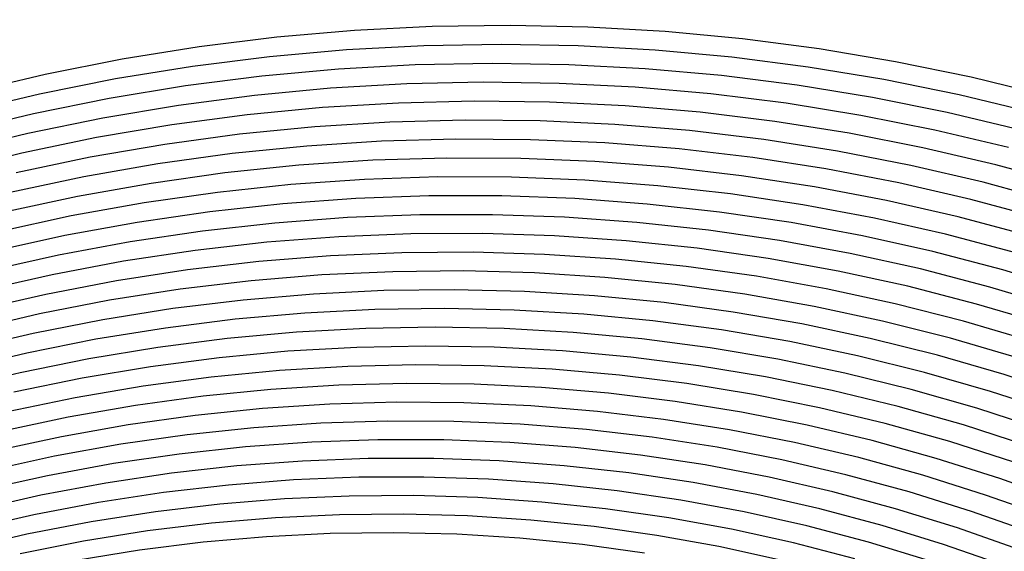
# Model space of a CAD drawing. Units: inches. Extents: x -1 to 1, y -1 to 1.
# Drawn here: x -0.23 to 0.12, y 0.55 to 0.74 of the extents above; entities that cross this region are included whole.
import ezdxf

# ---------------------------------------------------------------- set-up
doc = ezdxf.new("R2010")
doc.units = ezdxf.units.IN
doc.header["$MEASUREMENT"] = 0
for name, color, linetype, true_color in [('layer173', 7, 'Continuous', 0xad1e93), ('layer174', 7, 'Continuous', 0xad1e8e), ('layer175', 7, 'Continuous', 0xad1e89), ('layer176', 7, 'Continuous', 0xad1e87), ('layer177', 7, 'Continuous', 0xad1e82), ('layer178', 7, 'Continuous', 0xad1e7d), ('layer179', 7, 'Continuous', 0xad1e79), ('layer180', 7, 'Continuous', 0xad1e74), ('layer181', 7, 'Continuous', 0xad1e71), ('layer182', 7, 'Continuous', 0xad1e6d), ('layer183', 7, 'Continuous', 0xad1e68), ('layer184', 7, 'Continuous', 0xad1e63), ('layer185', 7, 'Continuous', 0xad1e5e), ('layer186', 7, 'Continuous', 0xad1e5c), ('layer187', 7, 'Continuous', 0xad1e57), ('layer188', 7, 'Continuous', 0xad1e52), ('layer189', 7, 'Continuous', 0xad1e4e), ('layer190', 7, 'Continuous', 0xad1e49), ('layer191', 7, 'Continuous', 0xad1e47), ('layer192', 7, 'Continuous', 0xad1e42), ('layer193', 7, 'Continuous', 0xad1e3d), ('layer194', 7, 'Continuous', 0xad1e38), ('layer195', 7, 'Continuous', 0xad1e34), ('layer196', 7, 'Continuous', 0xad1e31), ('layer197', 7, 'Continuous', 0xad1e2c), ('layer198', 7, 'Continuous', 0xad1e28), ('layer199', 7, 'Continuous', 0xad1e23), ('layer200', 7, 'Continuous', 0xad1e1e), ('layer7', 7, 'Continuous', 0xad3b1e)]:
    doc.layers.add(name, color=color, linetype=linetype, true_color=true_color)

msp = doc.modelspace()

# ---------------------------------------------------------------- linework, layer by layer
at = {"layer": 'layer173'}
for p, q in [((-0.14013, 0.55752), (-0.16271, 0.55555)), ((-0.11756, 0.55864), (-0.14013, 0.55752)), ((-0.09502, 0.55893), (-0.11756, 0.55864)), ((-0.07255, 0.55838), (-0.09502, 0.55893)), ((-0.05017, 0.55699), (-0.07255, 0.55838)), ((-0.02792, 0.55477), (-0.05017, 0.55699)), ((-0.18526, 0.55274), (-0.20776, 0.54908)), ((-0.16271, 0.55555), (-0.18526, 0.55274)), ((-0.00582, 0.55174), (-0.02792, 0.55477))]:
    msp.add_line(p, q, dxfattribs=at)
at = {"layer": 'layer174'}
for p, q in [((-0.13693, 0.56424), (-0.15969, 0.56233)), ((-0.11417, 0.5653), (-0.13693, 0.56424)), ((-0.09145, 0.56552), (-0.11417, 0.5653)), ((-0.06879, 0.56489), (-0.09145, 0.56552)), ((-0.04623, 0.56342), (-0.06879, 0.56489)), ((-0.0238, 0.56112), (-0.04623, 0.56342)), ((-0.15969, 0.56233), (-0.18243, 0.55957)), ((-0.00153, 0.55799), (-0.0238, 0.56112)), ((-0.18243, 0.55957), (-0.20512, 0.55596)), ((0.02056, 0.55404), (-0.00153, 0.55799)), ((-0.20512, 0.55596), (-0.22771, 0.5515)), ((0.04244, 0.54927), (0.02056, 0.55404))]:
    msp.add_line(p, q, dxfattribs=at)
at = {"layer": 'layer175'}
for p, q in [((-0.13373, 0.57096), (-0.15668, 0.5691)), ((-0.11078, 0.57195), (-0.13373, 0.57096)), ((-0.08787, 0.5721), (-0.11078, 0.57195)), ((-0.06503, 0.5714), (-0.08787, 0.5721)), ((-0.04229, 0.56985), (-0.06503, 0.5714)), ((-0.15668, 0.5691), (-0.17961, 0.56639)), ((-0.01968, 0.56746), (-0.04229, 0.56985)), ((0.00277, 0.56424), (-0.01968, 0.56746)), ((-0.17961, 0.56639), (-0.20248, 0.56283)), ((0.02504, 0.56019), (0.00277, 0.56424)), ((-0.20248, 0.56283), (-0.22527, 0.55842)), ((0.04708, 0.55532), (0.02504, 0.56019)), ((-0.22527, 0.55842), (-0.24794, 0.55315)), ((0.06888, 0.54964), (0.04708, 0.55532))]:
    msp.add_line(p, q, dxfattribs=at)
at = {"layer": 'layer176'}
for p, q in [((-0.13052, 0.57767), (-0.15366, 0.57588)), ((-0.10739, 0.57861), (-0.13052, 0.57767)), ((-0.0843, 0.57869), (-0.10739, 0.57861)), ((-0.06127, 0.57791), (-0.0843, 0.57869)), ((-0.03835, 0.57628), (-0.06127, 0.57791)), ((-0.15366, 0.57588), (-0.17678, 0.57322)), ((-0.01556, 0.57381), (-0.03835, 0.57628)), ((0.00707, 0.57049), (-0.01556, 0.57381)), ((-0.17678, 0.57322), (-0.19984, 0.56971)), ((0.02951, 0.56635), (0.00707, 0.57049)), ((-0.19984, 0.56971), (-0.22282, 0.56533)), ((-0.22282, 0.56533), (-0.24568, 0.56011)), ((0.05173, 0.56138), (0.02951, 0.56635)), ((0.0737, 0.55559), (0.05173, 0.56138)), ((0.09538, 0.549), (0.0737, 0.55559))]:
    msp.add_line(p, q, dxfattribs=at)
at = {"layer": 'layer177'}
for p, q in [((-0.12732, 0.58439), (-0.15064, 0.58265)), ((-0.104, 0.58526), (-0.12732, 0.58439)), ((-0.08072, 0.58527), (-0.104, 0.58526)), ((-0.05752, 0.58442), (-0.08072, 0.58527)), ((-0.03441, 0.58271), (-0.05752, 0.58442)), ((-0.15064, 0.58265), (-0.17395, 0.58005)), ((-0.01144, 0.58015), (-0.03441, 0.58271)), ((-0.17395, 0.58005), (-0.1972, 0.57658)), ((0.01137, 0.57674), (-0.01144, 0.58015)), ((-0.1972, 0.57658), (-0.22037, 0.57225)), ((0.03398, 0.5725), (0.01137, 0.57674)), ((-0.22037, 0.57225), (-0.24342, 0.56706)), ((0.05637, 0.56743), (0.03398, 0.5725)), ((0.07851, 0.56154), (0.05637, 0.56743)), ((0.10037, 0.55483), (0.07851, 0.56154)), ((0.12191, 0.54733), (0.10037, 0.55483))]:
    msp.add_line(p, q, dxfattribs=at)
at = {"layer": 'layer178'}
for p, q in [((-0.12411, 0.59111), (-0.14763, 0.58943)), ((-0.10061, 0.59192), (-0.12411, 0.59111)), ((-0.07715, 0.59186), (-0.10061, 0.59192)), ((-0.05376, 0.59093), (-0.07715, 0.59186)), ((-0.14763, 0.58943), (-0.17112, 0.58688)), ((-0.03047, 0.58914), (-0.05376, 0.59093)), ((-0.00732, 0.58649), (-0.03047, 0.58914)), ((-0.17112, 0.58688), (-0.19456, 0.58346)), ((0.01566, 0.583), (-0.00732, 0.58649)), ((-0.19456, 0.58346), (-0.21792, 0.57917)), ((0.03845, 0.57866), (0.01566, 0.583)), ((-0.21792, 0.57917), (-0.24116, 0.57401)), ((0.06102, 0.57348), (0.03845, 0.57866)), ((0.08332, 0.56748), (0.06102, 0.57348)), ((0.10535, 0.56066), (0.08332, 0.56748)), ((0.12706, 0.55305), (0.10535, 0.56066))]:
    msp.add_line(p, q, dxfattribs=at)
at = {"layer": 'layer179'}
for p, q in [((-0.09722, 0.59857), (-0.12091, 0.59783)), ((-0.07357, 0.59844), (-0.09722, 0.59857)), ((-0.05, 0.59744), (-0.07357, 0.59844)), ((-0.14461, 0.59621), (-0.16829, 0.59371)), ((-0.12091, 0.59783), (-0.14461, 0.59621)), ((-0.02653, 0.59557), (-0.05, 0.59744)), ((-0.0032, 0.59284), (-0.02653, 0.59557)), ((-0.16829, 0.59371), (-0.19192, 0.59033)), ((0.01996, 0.58925), (-0.0032, 0.59284)), ((-0.19192, 0.59033), (-0.21547, 0.58608)), ((0.04292, 0.58481), (0.01996, 0.58925)), ((-0.21547, 0.58608), (-0.2389, 0.58096)), ((0.06566, 0.57953), (0.04292, 0.58481)), ((0.08814, 0.57343), (0.06566, 0.57953)), ((0.11033, 0.5665), (0.08814, 0.57343)), ((0.1322, 0.55876), (0.11033, 0.5665))]:
    msp.add_line(p, q, dxfattribs=at)
at = {"layer": 'layer180'}
for p, q in [((-0.09383, 0.60523), (-0.1177, 0.60455)), ((-0.07, 0.60503), (-0.09383, 0.60523)), ((-0.14159, 0.60298), (-0.16546, 0.60054)), ((-0.1177, 0.60455), (-0.14159, 0.60298)), ((-0.04624, 0.60395), (-0.07, 0.60503)), ((-0.02259, 0.602), (-0.04624, 0.60395)), ((0.00092, 0.59918), (-0.02259, 0.602)), ((-0.16546, 0.60054), (-0.18928, 0.59721)), ((0.02426, 0.5955), (0.00092, 0.59918)), ((-0.18928, 0.59721), (-0.21302, 0.593)), ((0.0474, 0.59097), (0.02426, 0.5955)), ((-0.21302, 0.593), (-0.23665, 0.58791)), ((0.07031, 0.58559), (0.0474, 0.59097)), ((0.09295, 0.57937), (0.07031, 0.58559)), ((0.11531, 0.57233), (0.09295, 0.57937)), ((0.13735, 0.56448), (0.11531, 0.57233))]:
    msp.add_line(p, q, dxfattribs=at)
at = {"layer": 'layer181'}
for p, q in [((-0.13858, 0.60976), (-0.16263, 0.60737)), ((-0.1145, 0.61126), (-0.13858, 0.60976)), ((-0.09044, 0.61188), (-0.1145, 0.61126)), ((-0.06642, 0.61161), (-0.09044, 0.61188)), ((-0.04248, 0.61046), (-0.06642, 0.61161)), ((-0.01865, 0.60843), (-0.04248, 0.61046)), ((-0.16263, 0.60737), (-0.18664, 0.60408)), ((0.00504, 0.60553), (-0.01865, 0.60843)), ((0.02855, 0.60175), (0.00504, 0.60553)), ((-0.18664, 0.60408), (-0.21057, 0.59991)), ((0.05187, 0.59712), (0.02855, 0.60175)), ((-0.21057, 0.59991), (-0.23439, 0.59486)), ((0.07495, 0.59164), (0.05187, 0.59712)), ((0.09777, 0.58532), (0.07495, 0.59164)), ((0.12029, 0.57816), (0.09777, 0.58532)), ((0.14249, 0.57019), (0.12029, 0.57816))]:
    msp.add_line(p, q, dxfattribs=at)
at = {"layer": 'layer182'}
for p, q in [((-0.13556, 0.61654), (-0.15981, 0.61419)), ((-0.11129, 0.61798), (-0.13556, 0.61654)), ((-0.08705, 0.61854), (-0.11129, 0.61798)), ((-0.06284, 0.6182), (-0.08705, 0.61854)), ((-0.03872, 0.61697), (-0.06284, 0.6182)), ((-0.01471, 0.61486), (-0.03872, 0.61697)), ((-0.15981, 0.61419), (-0.18401, 0.61096)), ((0.00916, 0.61187), (-0.01471, 0.61486)), ((-0.18401, 0.61096), (-0.20812, 0.60683)), ((0.03285, 0.60801), (0.00916, 0.61187)), ((-0.20812, 0.60683), (-0.23213, 0.60181)), ((0.05634, 0.60328), (0.03285, 0.60801)), ((0.0796, 0.59769), (0.05634, 0.60328)), ((0.10258, 0.59126), (0.0796, 0.59769)), ((0.12527, 0.584), (0.10258, 0.59126))]:
    msp.add_line(p, q, dxfattribs=at)
at = {"layer": 'layer183'}
for p, q in [((-0.13254, 0.62331), (-0.15698, 0.62102)), ((-0.10809, 0.6247), (-0.13254, 0.62331)), ((-0.08366, 0.62519), (-0.10809, 0.6247)), ((-0.05927, 0.62478), (-0.08366, 0.62519)), ((-0.03496, 0.62348), (-0.05927, 0.62478)), ((-0.01077, 0.62129), (-0.03496, 0.62348)), ((-0.15698, 0.62102), (-0.18137, 0.61783)), ((0.01328, 0.61821), (-0.01077, 0.62129)), ((-0.18137, 0.61783), (-0.20567, 0.61374)), ((0.03715, 0.61426), (0.01328, 0.61821)), ((-0.20567, 0.61374), (-0.22987, 0.60876)), ((0.06081, 0.60943), (0.03715, 0.61426)), ((0.08424, 0.60375), (0.06081, 0.60943)), ((0.1074, 0.59721), (0.08424, 0.60375)), ((0.13026, 0.58983), (0.1074, 0.59721))]:
    msp.add_line(p, q, dxfattribs=at)
at = {"layer": 'layer184'}
for p, q in [((-0.12952, 0.63009), (-0.15415, 0.62785)), ((-0.10489, 0.63142), (-0.12952, 0.63009)), ((-0.08026, 0.63185), (-0.10489, 0.63142)), ((-0.05569, 0.63137), (-0.08026, 0.63185)), ((-0.0312, 0.62999), (-0.05569, 0.63137)), ((-0.00683, 0.62772), (-0.0312, 0.62999)), ((-0.15415, 0.62785), (-0.17873, 0.62471)), ((0.0174, 0.62456), (-0.00683, 0.62772)), ((-0.17873, 0.62471), (-0.20323, 0.62066)), ((0.04145, 0.62051), (0.0174, 0.62456)), ((-0.20323, 0.62066), (-0.22761, 0.61571)), ((0.06529, 0.61559), (0.04145, 0.62051)), ((-0.22761, 0.61571), (-0.25185, 0.60986)), ((0.08888, 0.6098), (0.06529, 0.61559)), ((0.11221, 0.60315), (0.08888, 0.6098)), ((0.13524, 0.59566), (0.11221, 0.60315))]:
    msp.add_line(p, q, dxfattribs=at)
at = {"layer": 'layer185'}
for p, q in [((-0.12651, 0.63686), (-0.15132, 0.63468)), ((-0.10168, 0.63814), (-0.12651, 0.63686)), ((-0.07687, 0.6385), (-0.10168, 0.63814)), ((-0.05212, 0.63795), (-0.07687, 0.6385)), ((-0.02745, 0.6365), (-0.05212, 0.63795)), ((-0.15132, 0.63468), (-0.17609, 0.63158)), ((-0.00289, 0.63415), (-0.02745, 0.6365)), ((0.02152, 0.6309), (-0.00289, 0.63415)), ((-0.17609, 0.63158), (-0.20078, 0.62758)), ((0.04574, 0.62676), (0.02152, 0.6309)), ((-0.20078, 0.62758), (-0.22535, 0.62266)), ((0.06976, 0.62174), (0.04574, 0.62676)), ((-0.22535, 0.62266), (-0.24979, 0.61684)), ((0.09353, 0.61585), (0.06976, 0.62174)), ((0.11703, 0.6091), (0.09353, 0.61585)), ((0.14022, 0.60149), (0.11703, 0.6091))]:
    msp.add_line(p, q, dxfattribs=at)
at = {"layer": 'layer186'}
for p, q in [((-0.12349, 0.64364), (-0.14849, 0.64151)), ((-0.09848, 0.64486), (-0.12349, 0.64364)), ((-0.07348, 0.64515), (-0.09848, 0.64486)), ((-0.04854, 0.64454), (-0.07348, 0.64515)), ((-0.02369, 0.64301), (-0.04854, 0.64454)), ((-0.14849, 0.64151), (-0.17345, 0.63846)), ((0.00105, 0.64058), (-0.02369, 0.64301)), ((0.02564, 0.63724), (0.00105, 0.64058)), ((-0.17345, 0.63846), (-0.19833, 0.63449)), ((0.05004, 0.63302), (0.02564, 0.63724)), ((-0.19833, 0.63449), (-0.22309, 0.62961)), ((-0.22309, 0.62961), (-0.24772, 0.62382)), ((0.07423, 0.6279), (0.05004, 0.63302)), ((0.09817, 0.62191), (0.07423, 0.6279)), ((0.12184, 0.61504), (0.09817, 0.62191)), ((0.1452, 0.60733), (0.12184, 0.61504))]:
    msp.add_line(p, q, dxfattribs=at)
at = {"layer": 'layer187'}
for p, q in [((-0.09527, 0.65157), (-0.12047, 0.65042)), ((-0.07009, 0.65181), (-0.09527, 0.65157)), ((-0.04497, 0.65112), (-0.07009, 0.65181)), ((-0.01993, 0.64952), (-0.04497, 0.65112)), ((-0.14566, 0.64834), (-0.17081, 0.64533)), ((-0.12047, 0.65042), (-0.14566, 0.64834)), ((0.00499, 0.64701), (-0.01993, 0.64952)), ((-0.17081, 0.64533), (-0.19588, 0.64141)), ((0.02976, 0.64359), (0.00499, 0.64701)), ((0.05434, 0.63927), (0.02976, 0.64359)), ((-0.19588, 0.64141), (-0.22084, 0.63656)), ((0.0787, 0.63406), (0.05434, 0.63927)), ((-0.22084, 0.63656), (-0.24565, 0.6308)), ((0.10282, 0.62796), (0.0787, 0.63406)), ((0.12666, 0.62099), (0.10282, 0.62796))]:
    msp.add_line(p, q, dxfattribs=at)
at = {"layer": 'layer188'}
for p, q in [((-0.09207, 0.65829), (-0.11746, 0.65719)), ((-0.0667, 0.65846), (-0.09207, 0.65829)), ((-0.04139, 0.65771), (-0.0667, 0.65846)), ((-0.01617, 0.65603), (-0.04139, 0.65771)), ((-0.14284, 0.65516), (-0.16817, 0.65221)), ((-0.11746, 0.65719), (-0.14284, 0.65516)), ((0.00893, 0.65344), (-0.01617, 0.65603)), ((-0.16817, 0.65221), (-0.19343, 0.64832)), ((0.03388, 0.64993), (0.00893, 0.65344)), ((-0.19343, 0.64832), (-0.21858, 0.64351)), ((0.05863, 0.64552), (0.03388, 0.64993)), ((0.08317, 0.64021), (0.05863, 0.64552)), ((-0.21858, 0.64351), (-0.24358, 0.63778)), ((0.10746, 0.63401), (0.08317, 0.64021)), ((0.13147, 0.62694), (0.10746, 0.63401))]:
    msp.add_line(p, q, dxfattribs=at)
at = {"layer": 'layer189'}
for p, q in [((-0.08886, 0.66501), (-0.11444, 0.66397)), ((-0.06331, 0.66512), (-0.08886, 0.66501)), ((-0.03782, 0.6643), (-0.06331, 0.66512)), ((-0.14001, 0.66199), (-0.16553, 0.65908)), ((-0.11444, 0.66397), (-0.14001, 0.66199)), ((-0.01241, 0.66254), (-0.03782, 0.6643)), ((0.01287, 0.65987), (-0.01241, 0.66254)), ((-0.16553, 0.65908), (-0.19098, 0.65524)), ((0.038, 0.65628), (0.01287, 0.65987)), ((-0.19098, 0.65524), (-0.21632, 0.65046)), ((0.06293, 0.65177), (0.038, 0.65628)), ((0.08765, 0.64637), (0.06293, 0.65177)), ((-0.21632, 0.65046), (-0.24152, 0.64476)), ((0.11211, 0.64007), (0.08765, 0.64637)), ((0.13629, 0.63288), (0.11211, 0.64007))]:
    msp.add_line(p, q, dxfattribs=at)
at = {"layer": 'layer190'}
for p, q in [((-0.08566, 0.67173), (-0.11142, 0.67075)), ((-0.05992, 0.67177), (-0.08566, 0.67173)), ((-0.03424, 0.67088), (-0.05992, 0.67177)), ((-0.13718, 0.66882), (-0.16289, 0.66596)), ((-0.11142, 0.67075), (-0.13718, 0.66882)), ((-0.00865, 0.66905), (-0.03424, 0.67088)), ((0.01681, 0.6663), (-0.00865, 0.66905)), ((-0.16289, 0.66596), (-0.18853, 0.66215)), ((0.04211, 0.66262), (0.01681, 0.6663)), ((-0.18853, 0.66215), (-0.21406, 0.65741)), ((0.06723, 0.65802), (0.04211, 0.66262)), ((0.09212, 0.65252), (0.06723, 0.65802)), ((-0.21406, 0.65741), (-0.23945, 0.65174)), ((0.11675, 0.64612), (0.09212, 0.65252)), ((0.1411, 0.63883), (0.11675, 0.64612))]:
    msp.add_line(p, q, dxfattribs=at)
at = {"layer": 'layer191'}
for p, q in [((-0.13435, 0.67565), (-0.16025, 0.67283)), ((-0.10841, 0.67752), (-0.13435, 0.67565)), ((-0.08245, 0.67845), (-0.10841, 0.67752)), ((-0.05653, 0.67843), (-0.08245, 0.67845)), ((-0.03066, 0.67747), (-0.05653, 0.67843)), ((-0.00489, 0.67556), (-0.03066, 0.67747)), ((0.02075, 0.67273), (-0.00489, 0.67556)), ((-0.16025, 0.67283), (-0.18608, 0.66907)), ((0.04623, 0.66896), (0.02075, 0.67273)), ((-0.18608, 0.66907), (-0.2118, 0.66437)), ((0.07153, 0.66428), (0.04623, 0.66896)), ((-0.2118, 0.66437), (-0.23738, 0.65872)), ((0.09659, 0.65868), (0.07153, 0.66428)), ((0.1214, 0.65217), (0.09659, 0.65868)), ((0.14591, 0.64477), (0.1214, 0.65217))]:
    msp.add_line(p, q, dxfattribs=at)
at = {"layer": 'layer192'}
for p, q in [((-0.13152, 0.68248), (-0.15761, 0.67971)), ((-0.10539, 0.6843), (-0.13152, 0.68248)), ((-0.07925, 0.68517), (-0.10539, 0.6843)), ((-0.05314, 0.68508), (-0.07925, 0.68517)), ((-0.02709, 0.68405), (-0.05314, 0.68508)), ((-0.00113, 0.68208), (-0.02709, 0.68405)), ((0.02469, 0.67916), (-0.00113, 0.68208)), ((-0.15761, 0.67971), (-0.18363, 0.67599)), ((0.05035, 0.67531), (0.02469, 0.67916)), ((-0.18363, 0.67599), (-0.20954, 0.67132)), ((0.07582, 0.67053), (0.05035, 0.67531)), ((-0.20954, 0.67132), (-0.23531, 0.6657)), ((0.10106, 0.66483), (0.07582, 0.67053)), ((0.12604, 0.65822), (0.10106, 0.66483))]:
    msp.add_line(p, q, dxfattribs=at)
at = {"layer": 'layer193'}
for p, q in [((-0.12869, 0.68931), (-0.15498, 0.68658)), ((-0.10237, 0.69107), (-0.12869, 0.68931)), ((-0.07605, 0.69188), (-0.10237, 0.69107)), ((-0.04975, 0.69174), (-0.07605, 0.69188)), ((-0.02351, 0.69064), (-0.04975, 0.69174)), ((0.00262, 0.68859), (-0.02351, 0.69064)), ((-0.15498, 0.68658), (-0.18118, 0.6829)), ((0.02863, 0.68559), (0.00262, 0.68859)), ((0.05447, 0.68165), (0.02863, 0.68559)), ((-0.18118, 0.6829), (-0.20729, 0.67827)), ((0.08012, 0.67678), (0.05447, 0.68165)), ((-0.20729, 0.67827), (-0.23325, 0.67268)), ((0.10553, 0.67099), (0.08012, 0.67678)), ((0.13069, 0.66428), (0.10553, 0.67099))]:
    msp.add_line(p, q, dxfattribs=at)
at = {"layer": 'layer194'}
for p, q in [((-0.12587, 0.69613), (-0.15234, 0.69346)), ((-0.09936, 0.69785), (-0.12587, 0.69613)), ((-0.07284, 0.6986), (-0.09936, 0.69785)), ((-0.04636, 0.69839), (-0.07284, 0.6986)), ((-0.01994, 0.69722), (-0.04636, 0.69839)), ((0.00638, 0.6951), (-0.01994, 0.69722)), ((-0.15234, 0.69346), (-0.17874, 0.68982)), ((0.03257, 0.69202), (0.00638, 0.6951)), ((-0.17874, 0.68982), (-0.20503, 0.68522)), ((0.05859, 0.688), (0.03257, 0.69202)), ((0.08442, 0.68303), (0.05859, 0.688)), ((-0.20503, 0.68522), (-0.23118, 0.67966)), ((0.11001, 0.67714), (0.08442, 0.68303)), ((0.13533, 0.67033), (0.11001, 0.67714))]:
    msp.add_line(p, q, dxfattribs=at)
at = {"layer": 'layer195'}
for p, q in [((-0.09634, 0.70463), (-0.12304, 0.70296)), ((-0.06964, 0.70532), (-0.09634, 0.70463)), ((-0.04297, 0.70505), (-0.06964, 0.70532)), ((-0.01636, 0.70381), (-0.04297, 0.70505)), ((0.01014, 0.70161), (-0.01636, 0.70381)), ((-0.1497, 0.70033), (-0.17629, 0.69673)), ((-0.12304, 0.70296), (-0.1497, 0.70033)), ((0.03651, 0.69845), (0.01014, 0.70161)), ((-0.17629, 0.69673), (-0.20277, 0.69217)), ((0.06271, 0.69434), (0.03651, 0.69845)), ((0.08871, 0.68929), (0.06271, 0.69434)), ((-0.20277, 0.69217), (-0.22911, 0.68664)), ((0.11448, 0.6833), (0.08871, 0.68929)), ((0.13998, 0.67638), (0.11448, 0.6833))]:
    msp.add_line(p, q, dxfattribs=at)
at = {"layer": 'layer196'}
for p, q in [((-0.09332, 0.7114), (-0.12021, 0.70979)), ((-0.06643, 0.71204), (-0.09332, 0.7114)), ((-0.03958, 0.7117), (-0.06643, 0.71204)), ((-0.01279, 0.71039), (-0.03958, 0.7117)), ((0.0139, 0.70812), (-0.01279, 0.71039)), ((-0.14706, 0.70721), (-0.17384, 0.70365)), ((-0.12021, 0.70979), (-0.14706, 0.70721)), ((0.04045, 0.70488), (0.0139, 0.70812)), ((-0.17384, 0.70365), (-0.20051, 0.69912)), ((0.06683, 0.70068), (0.04045, 0.70488)), ((0.09301, 0.69554), (0.06683, 0.70068)), ((-0.20051, 0.69912), (-0.22704, 0.69362)), ((-0.22704, 0.69362), (-0.2534, 0.68716)), ((0.11895, 0.68945), (0.09301, 0.69554)), ((0.14462, 0.68244), (0.11895, 0.68945))]:
    msp.add_line(p, q, dxfattribs=at)
at = {"layer": 'layer197'}
for p, q in [((-0.0903, 0.71818), (-0.11738, 0.71662)), ((-0.06323, 0.71876), (-0.0903, 0.71818)), ((-0.03619, 0.71836), (-0.06323, 0.71876)), ((-0.00921, 0.71698), (-0.03619, 0.71836)), ((-0.14442, 0.71408), (-0.17139, 0.71056)), ((-0.11738, 0.71662), (-0.14442, 0.71408)), ((0.01766, 0.71463), (-0.00921, 0.71698)), ((0.04439, 0.71131), (0.01766, 0.71463)), ((-0.17139, 0.71056), (-0.19825, 0.70607)), ((0.07095, 0.70703), (0.04439, 0.71131)), ((0.09731, 0.70179), (0.07095, 0.70703)), ((-0.19825, 0.70607), (-0.22498, 0.7006)), ((-0.22498, 0.7006), (-0.25153, 0.69417)), ((0.12342, 0.69561), (0.09731, 0.70179))]:
    msp.add_line(p, q, dxfattribs=at)
at = {"layer": 'layer198'}
for p, q in [((-0.08729, 0.72495), (-0.11455, 0.72345)), ((-0.06002, 0.72547), (-0.08729, 0.72495)), ((-0.03279, 0.72501), (-0.06002, 0.72547)), ((-0.00564, 0.72356), (-0.03279, 0.72501)), ((-0.14178, 0.72096), (-0.16894, 0.71748)), ((-0.11455, 0.72345), (-0.14178, 0.72096)), ((0.02142, 0.72114), (-0.00564, 0.72356)), ((0.04833, 0.71774), (0.02142, 0.72114)), ((-0.16894, 0.71748), (-0.19599, 0.71302)), ((0.07507, 0.71337), (0.04833, 0.71774)), ((-0.19599, 0.71302), (-0.22291, 0.70758)), ((0.10161, 0.70804), (0.07507, 0.71337)), ((-0.22291, 0.70758), (-0.24965, 0.70117)), ((0.1279, 0.70176), (0.10161, 0.70804))]:
    msp.add_line(p, q, dxfattribs=at)
at = {"layer": 'layer199'}
for p, q in [((-0.08427, 0.73173), (-0.11172, 0.73028)), ((-0.05682, 0.73219), (-0.08427, 0.73173)), ((-0.0294, 0.73166), (-0.05682, 0.73219)), ((-0.00206, 0.73015), (-0.0294, 0.73166)), ((-0.13914, 0.72783), (-0.16649, 0.7244)), ((-0.11172, 0.73028), (-0.13914, 0.72783)), ((0.02518, 0.72765), (-0.00206, 0.73015)), ((0.05227, 0.72417), (0.02518, 0.72765)), ((-0.16649, 0.7244), (-0.19374, 0.71997)), ((0.07919, 0.71971), (0.05227, 0.72417)), ((-0.19374, 0.71997), (-0.22084, 0.71456)), ((0.1059, 0.7143), (0.07919, 0.71971)), ((-0.22084, 0.71456), (-0.24777, 0.70817)), ((0.13237, 0.70792), (0.1059, 0.7143))]:
    msp.add_line(p, q, dxfattribs=at)
at = {"layer": 'layer200'}
for p, q in [((-0.08125, 0.73851), (-0.10889, 0.73711)), ((-0.05361, 0.73891), (-0.08125, 0.73851)), ((-0.02601, 0.73832), (-0.05361, 0.73891)), ((0.00152, 0.73673), (-0.02601, 0.73832)), ((-0.1365, 0.73471), (-0.16404, 0.73131)), ((-0.10889, 0.73711), (-0.1365, 0.73471)), ((0.02894, 0.73416), (0.00152, 0.73673)), ((-0.16404, 0.73131), (-0.19148, 0.72692)), ((0.05621, 0.7306), (0.02894, 0.73416)), ((0.08331, 0.72606), (0.05621, 0.7306)), ((-0.19148, 0.72692), (-0.21877, 0.72154)), ((0.1102, 0.72055), (0.08331, 0.72606)), ((-0.21877, 0.72154), (-0.2459, 0.71518)), ((0.13684, 0.71407), (0.1102, 0.72055))]:
    msp.add_line(p, q, dxfattribs=at)
at = {"layer": 'layer7', "color": 8}
msp.add_circle((0, 0), 1, dxfattribs=at)

doc.saveas('drawing.dxf')
